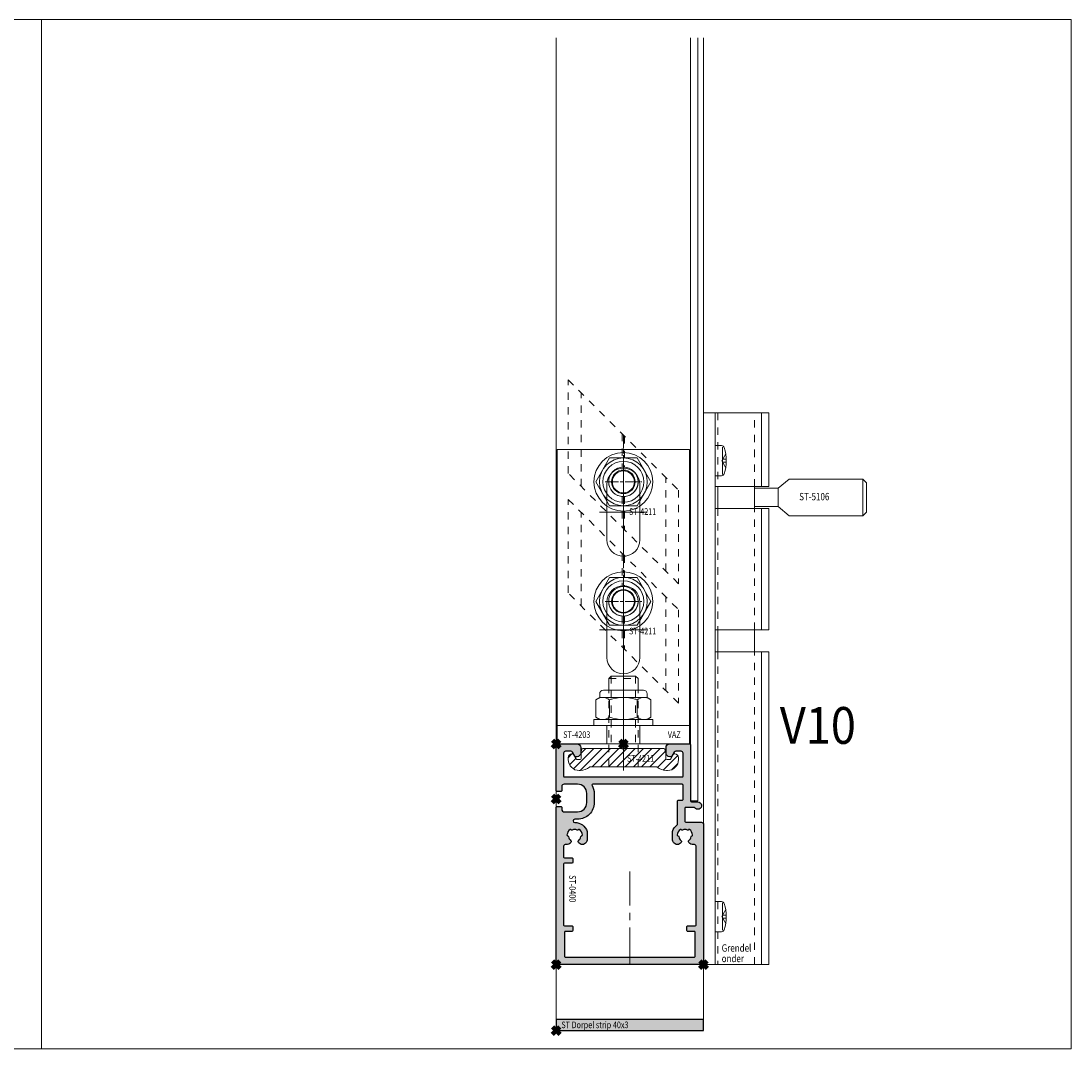
# Model space of a CAD drawing. Units: millimetres. Extents: x 0 to 19687, y 0 to 15029.
# Drawn here: x 2347 to 2632, y 6861 to 7141 of the extents above; entities that cross this region are included whole.
import ezdxf

# ---------------------------------------------------------------- set-up
doc = ezdxf.new("R2010")
doc.units = ezdxf.units.MM
doc.header["$PDMODE"] = 3
doc.header["$PDSIZE"] = 1
for name, pattern in [('CENTER', [16, 10, -2, 2, -2]), ('CHAIN', [0.35429999999999995, 0.2362, -0.0295, 0.0591, -0.0295]), ('HIDDEN', [4, 2, -2])]:
    doc.linetypes.add(name, pattern=pattern)
doc.layers.get('0').update_dxf_attribs({"linetype": 'CONTINUOUS', "lineweight": 5})
for name, color, linetype, lineweight in [('2 HARTLIJN1', 30, 'CENTER', 5), ('Storax Arcering', 146, 'CONTINUOUS', 5), ('Storax bev en systeem onderdelen', 215, 'CONTINUOUS', 9), ("Storax block's", 7, 'CONTINUOUS', 20), ('Storax Hatch Shading Aluminium', 251, 'CONTINUOUS', 20), ('Storax profiel detail', 130, 'CONTINUOUS', 25), ('Storax profiel detail dun', 134, 'CONTINUOUS', 18), ('Storax profiel detail hidden', 138, 'HIDDEN', 13), ('Storax Profiel nummer hidden', 163, 'CONTINUOUS', 0)]:
    doc.layers.add(name, color=color, linetype=linetype, lineweight=lineweight)
for name, color, linetype, lineweight, plot in [('2 Niet printen', 243, 'CONTINUOUS', 9, False), ('2 Niet printen kader', 224, 'CONTINUOUS', 9, False), ('Storax Vangpunt profiel', 1, 'CONTINUOUS', 100, False)]:
    doc.layers.add(name, color=color, linetype=linetype, lineweight=lineweight, plot=plot)
doc.styles.add('ST-2mmHidden', font='romans.shx', dxfattribs={"width": 0.8, "height": 2})
doc.styles.add('ST2-5', font='tahoma.ttf', dxfattribs={"width": 0.9, "height": 10})

# ---------------------------------------------------------------- blocks, each defined once
blk = doc.blocks.new('STORAX ST Deurvleugel LD-0400')
at = {"layer": 'Storax Hatch Shading Aluminium'}
h = blk.add_hatch(color=256, dxfattribs=at)
h.dxf.hatch_style = 1
edge = h.paths.add_edge_path()
edge.add_arc((-42.74999999998556, 1.300000000003024), 0.1999999999969759, 89.99999999996737, 180.0000000000326, ccw=False)
edge.add_line((-42.74999999998545, 1.5), (-42, 1.5))
edge.add_arc((-42, 2), 0.5, 270, 360)
edge.add_line((-41.5, 2), (-41.5, 5.80000000000291))
edge.add_arc((-44, 5.80000000000291), 2.5, 0, 90)
edge.add_line((-44, 8.30000000000291), (-46.5, 8.30000000000291))
edge.add_arc((-46.5, 5.80000000000291), 2.5, 90, 180)
edge.add_line((-49, 5.80000000000291), (-49, 2.099999999991269))
edge.add_arc((-48.40000000000157, 2.09999999999843), 0.5999999999984311, 180.0000000006839, 270.0000000007056)
edge.add_line((-48.39999999999418, 1.5), (-47.25000000001455, 1.5))
edge.add_arc((-47.25000000000728, 1.299999999995634), 0.2000000000043656, 2.084391326206969e-09, 90.00000000208439, ccw=False)
edge.add_line((-47.05000000000291, 1.30000000000291), (-47.05000000000291, 0.1999999999970896))
edge.add_arc((-47.25000000000728, 0.2000000000043693), 0.2000000000043727, 269.99999999791766, 359.99999999791453, ccw=False)
edge.add_line((-47.25000000001455, 0), (-59.79999999998836, 0))
edge.add_arc((-59.79999999999564, 0.2000000000043618), 0.2000000000043618, 180.0000000020834, 270.00000000208644, ccw=False)
edge.add_line((-60, 0.1999999999970896), (-60, 5.649999999994179))
edge.add_arc((-59, 5.649999999994179), 1, 90, 180, ccw=False)
edge.add_line((-59, 6.649999999994179), (-57.5, 6.649999999994179))
edge.add_arc((-57.5, 5.649999999994179), 1, 0, 90, ccw=False)
edge.add_line((-56.5, 5.649999999994179), (-56.5, 5.231495457614074))
edge.add_arc((-56.69999999998781, 5.231495457611161), 0.1999999999878099, -59.99999999912791, 8.342908586200792e-10, ccw=False)
edge.add_line((-56.59999999999127, 5.058290376866353), (-57.75, 4.394337567297043))
edge.add_arc((-57.50000000000086, 3.96132486540532), 0.4999999999991408, 119.9999999999431, 179.999999999932)
edge.add_line((-58, 3.961324865405913), (-58, 2.5))
edge.add_arc((-57.5, 2.5), 0.5, 180, 270)
edge.add_line((-57.5, 2), (-51.19999999999709, 2))
edge.add_arc((-51.1999999999971, 2.199999999997097), 0.1999999999970967, 270.000000000002, 359.999999999998)
edge.add_line((-51, 2.19999999999709), (-51, 34.30000000000291))
edge.add_arc((-51.19999999999709, 34.30000000000291), 0.1999999999970896, 0, 90)
edge.add_line((-51.19999999999709, 34.5), (-57.5, 34.5))
edge.add_arc((-57.5, 34), 0.5, 90, 180)
edge.add_line((-58, 34), (-58, 32.53867513459409))
edge.add_arc((-57.50000000000087, 32.53867513459468), 0.4999999999991331, 180.0000000000676, 240.0000000000574)
edge.add_line((-57.75, 32.10566243270296), (-56.59999999999127, 31.44170962313365))
edge.add_arc((-56.7000000000003, 31.26850454238162), 0.2000000000003033, -2.936189957836177e-09, 59.999999997062275, ccw=False)
edge.add_line((-56.5, 31.26850454237137), (-56.5, 30.84999999999127))
edge.add_arc((-57.5, 30.84999999999127), 1, -90, 0, ccw=False)
edge.add_line((-57.5, 29.84999999999127), (-59, 29.84999999999127))
edge.add_arc((-59, 30.84999999999127), 1, 180, 270, ccw=False)
edge.add_line((-60, 30.84999999999127), (-60, 36.29999999998836))
edge.add_arc((-59.79999999999565, 36.29999999999565), 0.2000000000043514, 90.00000000208041, 180.0000000020885, ccw=False)
edge.add_line((-59.80000000000291, 36.5), (-44.5, 36.5))
edge.add_arc((-44.50000000000011, 36.80000000000302), 0.3000000000030241, 270.0000000000217, 359.9999999999783)
edge.add_line((-44.19999999999709, 36.80000000000291), (-44.19999999999709, 38.5))
edge.add_arc((-43.19999999999771, 38.50000000000112), 0.9999999999993818, -59.99999999993889, 180.0000000000639, ccw=False)
edge.add_line((-42.69999999999709, 37.63397459621774), (-42.69999999999709, 35.19999999999709))
edge.add_arc((-42.5, 35.19999999999709), 0.1999999999970896, 180, 270)
edge.add_line((-42.5, 35), (-38.89999999999418, 35))
edge.add_arc((-38.89999999999418, 35.19999999999709), 0.1999999999970896, 270, 360)
edge.add_line((-38.69999999999709, 35.19999999999709), (-38.69999999999709, 39.5))
edge.add_arc((-38.19999999999698, 39.49999999999989), 0.5000000000001137, 90.00000000001302, 179.999999999987, ccw=False)
edge.add_line((-38.19999999999709, 40), (-0.1999999999970896, 40))
edge.add_arc((-0.1999999999970896, 39.80000000000291), 0.1999999999970896, 0, 90, ccw=False)
edge.add_line((0, 39.80000000000291), (0, 0.1999999999970896))
edge.add_arc((-0.199999999996976, 0.199999999996976), 0.199999999996976, -90.00000000003263, 3.26281224261038e-11, ccw=False)
edge.add_line((-0.1999999999970896, 0), (-42.74999999998545, 0))
edge.add_arc((-42.74999999998556, 0.199999999996976), 0.199999999996976, 179.9999999999674, 270.00000000003257, ccw=False)
edge.add_line((-42.94999999998254, 0.1999999999970896), (-42.94999999998254, 1.30000000000291))
edge = h.paths.add_edge_path(flags=16)
edge.add_line((-39.5, 5.799999999988358), (-39.5, 4.999999999985448))
edge.add_arc((-39.05000000000291, 4.999999999985448), 0.4499999999970896, 180, 360)
edge.add_arc((-35.00000000002429, 4.99999999997182), 3.599999999981534, 109.18813645179381, 179.9999999997831, ccw=False)
edge.add_line((-36.18321595652378, 8.39999999999418), (-33.81678404353443, 8.39999999999418))
edge.add_arc((-35.00000000003776, 4.99999999992896), 3.600000000023276, 60.000000000536204, 70.81186354837268, ccw=False)
edge.add_arc((-33.80000000004293, 7.078460969041208), 1.20000000000023, -59.99999999988597, 60.00000000068832, ccw=False)
edge.add_line((-33.20000000004075, 6.039230484500877), (-33.36369318273501, 5.944722181418911))
edge.add_arc((-33.46369318280103, 6.117927262185377), 0.2000000000413081, 216.0423284337629, 300.0000000150086, ccw=False)
edge.add_arc((-35.00000000009596, 5.0000000000408), 1.700000000041048, 36.04232841543441, 83.95767157792838)
edge.add_arc((-34.79999999999557, 6.88944436284502), 0.2000000000044279, 179.9999999978934, 263.95767157905397, ccw=False)
edge.add_arc((-35.1999999999581, 6.8894443628078), 0.1999999999581021, 1.276929093781476e-08, 96.04232843146795)
edge.add_arc((-35.00000000009364, 4.999999999935044), 2.100000000046895, 96.04232841626141, 143.9576715787201)
edge.add_arc((-36.53630681728128, 6.117927262172752), 0.1999999999964951, 143.9576715811731, 239.9999999999934)
edge.add_arc((-36.73630681725955, 5.771517100593032), 0.2000000000497513, -23.957671566193085, 60.0000000148425, ccw=False)
edge.add_arc((-35.00000000001427, 4.999999999872649), 1.700000000033521, 156.0423284151463, 203.9576715776068)
edge.add_arc((-36.7363068172776, 4.22848289932163), 0.1999999999974726, -60.00000000022561, 23.95767158135311, ccw=False)
edge.add_arc((-36.53630681726408, 3.882072737867158), 0.1999999999579314, 120.0000000120755, 216.0423284306947)
edge.add_arc((-34.99999999990993, 4.999999999946619), 2.100000000049852, 216.0423284162462, 263.957671578707)
edge.add_arc((-35.19999999999732, 3.110555637133923), 0.1999999999973157, 263.9576715810182, 359.9999999997571)
edge.add_arc((-34.79999999996257, 3.110555637185031), 0.2000000000374342, 96.04232843364531, 180.0000000148842, ccw=False)
edge.add_arc((-34.99999999992009, 5.000000000051235), 1.700000000054642, 276.0423284155695, 323.9576715780299)
edge.add_arc((-33.46369318273229, 3.882072737811349), 0.1999999999971688, 60.00000000042962, 143.9576715816551, ccw=False)
edge.add_line((-33.36369318273501, 4.055277818566537), (-33.20000000004075, 3.96076951547002))
edge.add_arc((-33.80000000006667, 2.921539031010927), 1.199999999941744, -14.357072876903374, 59.9999999969649, ccw=False)
edge.add_arc((-32.15309233868248, 2.499999999997555), 0.499999999997555, 165.6429271253636, 269.9999999992509)
edge.add_line((-32.15309233868902, 2), (-29.19999999999709, 2))
edge.add_arc((-29.19999999999709, 2.19999999999709), 0.1999999999970896, 270, 360)
edge.add_line((-29, 2.19999999999709), (-29, 4.30000000000291))
edge.add_arc((-28.80000000000291, 4.30000000000291), 0.1999999999970896, 90, 180, ccw=False)
edge.add_line((-28.80000000000291, 4.5), (-27.69999999999709, 4.5))
edge.add_arc((-27.69999999999709, 4.30000000000291), 0.1999999999970896, 0, 90, ccw=False)
edge.add_line((-27.5, 4.30000000000291), (-27.5, 2.19999999999709))
edge.add_arc((-27.30000000000302, 2.199999999996976), 0.1999999999969759, 179.9999999999674, 270.0000000000326)
edge.add_line((-27.30000000000291, 2), (-10.69999999999709, 2))
edge.add_arc((-10.69999999999698, 2.199999999996976), 0.1999999999969759, 269.9999999999674, 360.0000000000326)
edge.add_line((-10.5, 2.19999999999709), (-10.5, 4.30000000000291))
edge.add_arc((-10.30000000000291, 4.30000000000291), 0.1999999999970896, 90, 180, ccw=False)
edge.add_line((-10.30000000000291, 4.5), (-9.19999999999709, 4.5))
edge.add_arc((-9.19999999999709, 4.30000000000291), 0.1999999999970896, 0, 90, ccw=False)
edge.add_line((-9, 4.30000000000291), (-9, 2.44999999999709))
edge.add_arc((-8.800000000003024, 2.449999999996976), 0.1999999999969759, 179.9999999999674, 270.0000000000326)
edge.add_line((-8.80000000000291, 2.25), (-2.19999999999709, 2.25))
edge.add_arc((-2.199999999996976, 2.449999999996976), 0.1999999999969759, 269.9999999999674, 360.0000000000326)
edge.add_line((-2, 2.44999999999709), (-2, 37.55000000000291))
edge.add_arc((-2.19999999999709, 37.55000000000291), 0.1999999999970896, 0, 90)
edge.add_line((-2.19999999999709, 37.75), (-8.80000000000291, 37.75))
edge.add_arc((-8.80000000000291, 37.55000000000291), 0.1999999999970896, 90, 180)
edge.add_line((-9, 37.55000000000291), (-9, 35.69999999999709))
edge.add_arc((-9.199999999996976, 35.69999999999698), 0.1999999999969759, -90.00000000003263, 3.26281224261038e-11, ccw=False)
edge.add_line((-9.19999999999709, 35.5), (-10.30000000000291, 35.5))
edge.add_arc((-10.30000000000302, 35.69999999999698), 0.1999999999969759, 179.9999999999674, 270.00000000003257, ccw=False)
edge.add_line((-10.5, 35.69999999999709), (-10.5, 37.80000000000291))
edge.add_arc((-10.69999999999698, 37.80000000000302), 0.1999999999969759, 359.9999999999674, 450.0000000000326)
edge.add_line((-10.69999999999709, 38), (-32.15309233868902, 38))
edge.add_arc((-32.15309233864959, 37.50000000005046), 0.4999999999495373, 90.00000000451891, 194.3570728782822)
edge.add_arc((-33.80000000006076, 37.07846096906421), 1.200000000009186, -59.99999999995231, 14.35707287381041, ccw=False)
edge.add_line((-33.2000000000553, 36.03923048451543), (-33.36369318273501, 35.94472218143346))
edge.add_arc((-33.46369318280103, 36.11792726219993), 0.2000000000413066, 216.0423284337625, 300.0000000150088, ccw=False)
edge.add_arc((-35.00000000011232, 35.00000000006266), 1.700000000049976, 36.04232841491102, 83.95767157740589)
edge.add_arc((-34.80000000000388, 36.88944436286665), 0.1999999999961185, 179.9999999999206, 263.9576715811969, ccw=False)
edge.add_arc((-35.1999999999581, 36.88944436282235), 0.1999999999581021, 1.276903649344019e-08, 96.04232843146795)
edge.add_arc((-35.00000000011001, 34.99999999995687), 2.100000000037937, 96.04232841583794, 143.9576715782966)
edge.add_arc((-36.53630681727454, 36.11792726219462), 0.200000000006205, 143.9576715806336, 239.9999999993684)
edge.add_arc((-36.73630681725132, 35.77151710061491), 0.200000000039291, -23.957671565258806, 60.00000001583658, ccw=False)
edge.add_arc((-34.9999999999979, 34.99999999989448), 1.700000000051436, 156.0423284151463, 203.9576715776069)
edge.add_arc((-36.7363068172776, 34.22848289933618), 0.199999999997474, -60.000000000224986, 23.95767158135402, ccw=False)
edge.add_arc((-36.53630681726408, 33.88207273788171), 0.199999999957934, 120.0000000120751, 216.042328430694)
edge.add_arc((-34.99999999990993, 34.99999999996117), 2.100000000049851, 216.0423284162462, 263.957671578707)
edge.add_arc((-35.19999999999726, 33.11055563714841), 0.1999999999972559, 263.9576715810001, 359.9999999997761)
edge.add_arc((-34.79999999996244, 33.11055563719947), 0.2000000000375621, 96.04232843367822, 180.0000000148514, ccw=False)
edge.add_arc((-34.99999999992014, 35.00000000006587), 1.700000000054733, 276.0423284155709, 323.9576715780285)
edge.add_arc((-33.46369318273234, 33.88207273782612), 0.199999999997005, 60.000000000387615, 143.9576715816989, ccw=False)
edge.add_line((-33.36369318273501, 34.05527781858109), (-33.2000000000553, 33.96076951549912))
edge.add_arc((-33.80000000005895, 32.92153903092129), 1.200000000033445, -59.999999999918316, 60.00000000072049, ccw=False)
edge.add_arc((-34.9999999999503, 34.99999999995238), 3.599999999934467, 289.18813645260707, 299.9999999989399, ccw=False)
edge.add_line((-33.81678404341801, 31.59999999999127), (-36.18321595649468, 31.59999999999127))
edge.add_arc((-34.99999999995928, 34.99999999999508), 3.599999999975815, 217.5718693200375, 250.8118635475695, ccw=False)
edge.add_arc((-38.24961536179271, 32.49999999998827), 0.500000000011732, 37.57186931933317, 89.9999999988951)
edge.add_line((-38.24961536178307, 33), (-44.5, 33))
edge.add_arc((-44.5, 33.19999999999709), 0.1999999999970896, 180, 270, ccw=False)
edge.add_line((-44.69999999999709, 33.19999999999709), (-44.69999999999709, 34.30000000000291))
edge.add_arc((-44.89999999999407, 34.30000000000302), 0.1999999999969759, 359.9999999999674, 450.0000000000326)
edge.add_line((-44.89999999999418, 34.5), (-48.69999999999709, 34.5))
edge.add_arc((-48.6999999999972, 34.1999999999972), 0.3000000000027967, 89.99999999997829, 180.0000000000217)
edge.add_line((-49, 34.19999999999709), (-49, 9.898780306379194))
edge.add_arc((-48.80000000000231, 9.898780306380376), 0.1999999999976936, 180.0000000003384, 299.298636739595)
edge.add_arc((-46.4999999999934, 5.799999999994278), 4.500000000008632, 90.00000000008413, 119.29863673935151, ccw=False)
edge.add_line((-46.5, 10.30000000000291), (-44, 10.30000000000291))
edge.add_arc((-44.00000000000603, 5.799999999996885), 4.500000000006025, -1.0862777344300412e-10, 89.99999999992332, ccw=False)
at = {"layer": '2 HARTLIJN1'}
blk.add_line((0, 20), (-25.31105429402669, 20), dxfattribs=at)
at = {"layer": 'Storax profiel detail'}
for points in [[(-42.94999999998254, 1.30000000000291, -0.414213562373428), (-42.74999999998545, 1.5), (-42, 1.5, 0.4142135623730951), (-41.5, 2), (-41.5, 5.80000000000291, 0.4142135623730951), (-44, 8.30000000000291), (-46.5, 8.30000000000291, 0.4142135623730951), (-49, 5.80000000000291), (-49, 2.099999999991269, 0.4142135623732067), (-48.39999999999418, 1.5), (-47.25000000001455, 1.5, -0.4142135623730951), (-47.05000000000291, 1.30000000000291), (-47.05000000000291, 0.1999999999970896, -0.4142135623730841), (-47.25000000001455, 0), (-59.79999999998836, 0, -0.414213562373106), (-60, 0.1999999999970896), (-60, 5.649999999994179, -0.4142135623730951), (-59, 6.649999999994179), (-57.5, 6.649999999994179, -0.4142135623730951), (-56.5, 5.649999999994179), (-56.5, 5.231495457614074, -0.2679491924309463), (-56.59999999999127, 5.058290376866353), (-57.75, 4.394337567297043, 0.2679491924310702), (-58, 3.961324865405913), (-58, 2.5, 0.4142135623730951), (-57.5, 2), (-51.19999999999709, 2, 0.4142135623730737), (-51, 2.19999999999709), (-51, 34.30000000000291, 0.4142135623730992), (-51.19999999999709, 34.5), (-57.5, 34.5, 0.4142135623730951), (-58, 34), (-58, 32.53867513459409, 0.2679491924310743), (-57.75, 32.10566243270296), (-56.59999999999127, 31.44170962313365, -0.2679491924311124), (-56.5, 31.26850454237137), (-56.5, 30.84999999999127, -0.4142135623730951), (-57.5, 29.84999999999127), (-59, 29.84999999999127, -0.4142135623730951), (-60, 30.84999999999127), (-60, 36.29999999998836, -0.4142135623731345), (-59.80000000000291, 36.5), (-44.5, 36.5, 0.4142135623728732), (-44.19999999999709, 36.80000000000291), (-44.19999999999709, 38.5, -1.732050807568924), (-42.69999999999709, 37.63397459621774), (-42.69999999999709, 35.19999999999709, 0.4142135623730951), (-42.5, 35), (-38.89999999999418, 35, 0.4142135623730951), (-38.69999999999709, 35.19999999999709), (-38.69999999999709, 39.5, -0.4142135623729619), (-38.19999999999709, 40), (-0.1999999999970896, 40, -0.4142135623730951), (0, 39.80000000000291), (0, 0.1999999999970896, -0.414213562373428), (-0.1999999999970896, 0), (-42.74999999998545, 0, -0.414213562373428), (-42.94999999998254, 0.1999999999970896)], [(-39.5, 5.799999999988358), (-39.5, 4.999999999985448, 0.9999999999999998), (-38.60000000000582, 4.999999999985448, -0.3191977470695129), (-36.18321595652378, 8.39999999999418), (-33.81678404353443, 8.39999999999418, -0.0472106826186347), (-33.2000000000553, 8.117691453589941, -0.5773502691929668), (-33.20000000004075, 6.039230484500877), (-33.36369318273501, 5.944722181418911, -0.3836521427418807), (-33.62540968987742, 6.000250708209933, 0.2121705178972546), (-34.82105263158155, 6.690555482549826, -0.3836521427414583), (-35, 6.889444362852373, 0.4454500074248051), (-35.22105263157573, 7.088333243053057, 0.2121705178970935), (-36.69802332435211, 6.235603816079674, 0.4454500074254331), (-36.63630681727955, 5.944722181418911, -0.3836521427408334), (-36.55353767854103, 5.690304774238029, 0.2121705178971021), (-36.55353767862835, 4.309695225703763, -0.3836521427435501), (-36.63630681727955, 4.055277818566537, 0.4454500074243798), (-36.69802332427935, 3.76439618394943, 0.2121705178971034), (-35.22105263157573, 2.911666756845079, 0.4454500074250151), (-35, 3.110555637133075, -0.3836521427418478), (-34.8210526315961, 3.309444517508382, 0.2121705178971013), (-33.62540968980466, 3.999749291717308, -0.3836521427417803), (-33.36369318273501, 4.055277818566537), (-33.20000000004075, 3.96076951547002, -0.3363286759453883), (-32.63747694499034, 2.623982067932957, 0.4896627087772893), (-32.15309233868902, 2), (-29.19999999999709, 2, 0.4142135623730951), (-29, 2.19999999999709), (-29, 4.30000000000291, -0.4142135623730951), (-28.80000000000291, 4.5), (-27.69999999999709, 4.5, -0.4142135623730951), (-27.5, 4.30000000000291), (-27.5, 2.19999999999709, 0.414213562373428), (-27.30000000000291, 2), (-10.69999999999709, 2, 0.414213562373428), (-10.5, 2.19999999999709), (-10.5, 4.30000000000291, -0.4142135623730951), (-10.30000000000291, 4.5), (-9.19999999999709, 4.5, -0.4142135623730951), (-9, 4.30000000000291), (-9, 2.44999999999709, 0.414213562373428), (-8.80000000000291, 2.25), (-2.19999999999709, 2.25, 0.414213562373428), (-2, 2.44999999999709), (-2, 37.55000000000291, 0.4142135623730951), (-2.19999999999709, 37.75), (-8.80000000000291, 37.75, 0.4142135623730951), (-9, 37.55000000000291), (-9, 35.69999999999709, -0.414213562373428), (-9.19999999999709, 35.5), (-10.30000000000291, 35.5, -0.414213562373428), (-10.5, 35.69999999999709), (-10.5, 37.80000000000291, 0.414213562373428), (-10.69999999999709, 38), (-32.15309233868902, 38, 0.4896627087766179), (-32.63747694490303, 37.37601793209615, -0.3363286759448747), (-33.2000000000553, 36.03923048451543), (-33.36369318273501, 35.94472218143346, -0.3836521427418807), (-33.62540968987742, 36.00025070822448, 0.2121705178972582), (-34.82105263158155, 36.69055548257893, -0.3836521427420383), (-35, 36.88944436286693, 0.4454500074248051), (-35.22105263157573, 37.08833324306761, 0.2121705178970935), (-36.69802332435211, 36.23560381610878, 0.4454500074249873), (-36.63630681727955, 35.94472218143346), (-36.63630681727955, 35.94472218143346, -0.3836521427411314), (-36.55353767854103, 35.69030477426713, 0.2121705178971021), (-36.55353767862835, 34.30969522571831, -0.3836521427435501), (-36.63630681727955, 34.05527781858109, 0.4454500074243798), (-36.69802332427935, 33.76439618396398, 0.2121705178971034), (-35.22105263157573, 32.91166675685963, 0.4454500074252031), (-35, 33.11055563714763), (-35, 33.11055563714763, -0.3836521427415218), (-34.8210526315961, 33.30944451752293, 0.2121705178970891), (-33.62540968980466, 33.99974929173186, -0.383652142742207), (-33.36369318273501, 34.05527781858109), (-33.2000000000553, 33.96076951549912, -0.5773502691933438), (-33.20000000004075, 31.88230854635185, -0.0472106826120591), (-33.81678404341801, 31.59999999999127), (-36.18321595649468, 31.59999999999127, -0.146062449312361), (-37.85332080545777, 32.80487804877339, 0.2328366833719592), (-38.24961536178307, 33), (-44.5, 33, -0.4142135623730951), (-44.69999999999709, 33.19999999999709), (-44.69999999999709, 34.30000000000291, 0.414213562373428), (-44.89999999999418, 34.5), (-48.69999999999709, 34.5, 0.4142135623733169), (-49, 34.19999999999709), (-49, 9.898780306379194, 0.5732770871263512), (-48.70212765957695, 9.724364123132546, -0.1285404253240669), (-46.5, 10.30000000000291), (-44, 10.30000000000291, -0.4142135623732579)]]:
    blk.add_lwpolyline(points, format="xyb", close=True, dxfattribs=at)
at = {"layer": 'Storax Vangpunt profiel'}
for p in [(0, 40), (-60, 18.24999999999272), (-60, 0), (-45, 0), (0, 0)]:
    blk.add_point(p, dxfattribs=at)
at = {"layer": 'Storax Profiel nummer hidden', "style": 'ST-2mmHidden', "width": 0.8}
blk.add_text('ST-0400', height=1.8, dxfattribs=at).set_placement((-24.28681627908372, 3.516628584067803))
blk = doc.blocks.new('STORAX ST Dorpel strip 40x3')
at = {"layer": 'Storax Hatch Shading Aluminium'}
h = blk.add_hatch(color=256, dxfattribs=at)
h.dxf.hatch_style = 1
h.paths.add_polyline_path([(0, 0), (40, 0), (40, 3), (0, 3)])
at = {"layer": 'Storax profiel detail'}
blk.add_lwpolyline([(0, 0), (40, 0), (40, 3), (0, 3)], close=True, dxfattribs=at)
at = {"layer": 'Storax Vangpunt profiel'}
blk.add_point((0, 0), dxfattribs=at)
at = {"layer": 'Storax Profiel nummer hidden', "style": 'ST-2mmHidden', "width": 0.8}
blk.add_text('ST Dorpel strip 40x3', height=1.8, dxfattribs=at).set_placement((1.371950964239659, 0.6626028468890581))
blk = doc.blocks.new('STORAX ST-4203 VAZ')
at = {"layer": '2 HARTLIJN1', "ltscale": 15.52356719970703}
for p, q in [((0, 77), (0, 49)), ((6.5, 63), (-6.5, 63)), ((0, 45), (0, 17)), ((6.5, 31), (-6.5, 31))]:
    blk.add_line(p, q, dxfattribs=at)
at = {"layer": '2 HARTLIJN1'}
blk.add_line((0, 5), (0, 0), dxfattribs=at)
at = {"layer": 'Storax profiel detail dun'}
blk.add_line((-18, 5), (18, 5), dxfattribs=at)
for points in [[(-18, 80), (18, 80), (18, 0), (-18, 0)], [(-4.5, 0), (4.5, 0), (4.5, 5), (-4.5, 5)]]:
    blk.add_lwpolyline(points, close=True, dxfattribs=at)
for points in [[(4.5, 55.5), (4.5, 70.5, 0.9999999999999999), (-4.5, 70.5), (-4.5, 55.5, 0.9999999999999999)], [(4.5, 23.5), (4.5, 38.5, 0.9999999999999999), (-4.5, 38.5), (-4.5, 23.5, 0.9999999999999999)]]:
    blk.add_lwpolyline(points, format="xyb", close=True, dxfattribs=at)
at = {"layer": 'Storax Vangpunt profiel'}
blk.add_point((0, 0), dxfattribs=at)
at = {"layer": 'Storax Profiel nummer hidden', "style": 'ST-2mmHidden', "width": 0.8}
for s, p in [('ST-4203', (-16.37843908075592, 1.612373667623615)), ('VAZ', (12.07590656551201, 1.612373667623615))]:
    blk.add_text(s, height=1.8, dxfattribs=at).set_placement(p)
blk = doc.blocks.new('STORAX ST-4211 DSN')
at = {"layer": 'Storax Arcering'}
h = blk.add_hatch(dxfattribs=at)
h.set_pattern_fill('ANSI31', color=256, scale=0.5)
h.set_pattern_definition([(45, (0, 0), (-1.122532015133644, 1.122532015133644), [])])
edge = h.paths.add_edge_path()
edge.add_arc((-11.00186350366577, -1.567188950567575), 0.2999999999948304, 90.00000000053637, 165.0000000002597, ccw=False)
edge.add_line((-11.00186350366857, -1.267188950572745), (-0.3000107924890472, -1.267188950587297))
edge.add_line((-0.3000107924890472, -1.267188950587297), (-1.079250068869442e-05, -1.567188950590207))
edge.add_line((-1.079250068869442e-05, -1.567188950590207), (0.2999892075022217, -1.267188950587297))
edge.add_line((0.2999892075022217, -1.267188950587297), (11.00184191868175, -1.267188950587297))
edge.add_arc((11.00184191867894, -1.567188950582127), 0.2999999999948302, 14.999999999740282, 89.99999999946363, ccw=False)
edge.add_line((11.29161966656102, -1.489543237054022), (11.4659150337975, -2.140022403080366))
edge.add_arc((10.49998920756402, -2.398841448140328), 0.9999999999352926, -1.8077912500302773e-09, 14.999999998468923, ccw=False)
edge.add_line((11.49998920749931, -2.398841448171879), (11.49998920749931, -3.967188950584386))
edge.add_arc((11.79998920750222, -3.967188950584386), 0.3000000000029104, 180, 270)
edge.add_line((11.79998920750222, -4.267188950587297), (12.61075872296351, -4.267188950587297))
edge.add_arc((12.61075872295255, -3.967188950588255), 0.2999999999990415, 270.0000000020935, 330.0000000020312)
edge.add_line((12.87056634409237, -4.117188950578566), (13.56338666712691, -2.917188950596028))
edge.add_arc((13.82319428826673, -3.067188950586338), 0.2999999999990414, 90.0000000020936, 150.0000000020312, ccw=False)
edge.add_line((13.82319428825576, -2.767188950587297), (13.99998920749931, -2.767188950587297))
edge.add_arc((13.99998920749931, -3.767188950587297), 1, 0, 90, ccw=False)
edge.add_line((14.99998920749931, -3.767188950587297), (14.99998920749931, -4.267188950587297))
edge.add_arc((11.99998920749931, -4.267188950587297), 3, -90, 0, ccw=False)
edge.add_line((11.99998920749931, -7.267188950587297), (11.68327078050061, -7.267188950587297))
edge.add_arc((11.68327078051348, -3.467188950583814), 3.800000000003482, 229.121364853732, 269.99999999980594, ccw=False)
edge.add_arc((8.999989207497121, -6.567188950628384), 0.3000000000410868, 49.12136485350784, 89.99999999958169)
edge.add_line((8.999989207499311, -6.267188950587297), (-9.000010792500689, -6.267188950572745))
edge.add_arc((-9.000010792505652, -6.567188950561651), 0.2999999999889065, 89.99999999905212, 130.8786351459597)
edge.add_arc((-11.68329236553935, -3.467188950530216), 3.800000000057082, 270.00000000056343, 310.87863514663735, ccw=False)
edge.add_line((-11.68329236550198, -7.267188950587297), (-12.00001079250069, -7.267188950572745))
edge.add_arc((-12.00001079250069, -4.267188950572745), 3, 180, 270, ccw=False)
edge.add_line((-15.00001079250069, -4.267188950572745), (-15.00001079250069, -3.767188950572745))
edge.add_arc((-14.00001079250069, -3.767188950572745), 1, 90, 180, ccw=False)
edge.add_line((-14.00001079250069, -2.767188950572745), (-13.82321587325714, -2.767188950572745))
edge.add_arc((-13.8232158732681, -3.067188950571786), 0.2999999999990415, 29.999999997968814, 89.99999999790651, ccw=False)
edge.add_line((-13.56340825212828, -2.917188950581476), (-12.87058792909374, -4.117188950578566))
edge.add_arc((-12.61078030794665, -3.967188950575653), 0.3000000000116437, 209.9999999993584, 269.9999999992961)
edge.add_line((-12.61078030795034, -4.267188950587297), (-11.80001079248905, -4.267188950572745))
edge.add_arc((-11.80001079248177, -3.967188950577111), 0.2999999999956344, 269.9999999986104, 359.9999999986104)
edge.add_line((-11.50001079248614, -3.967188950584386), (-11.50001079250069, -2.398841448171879))
edge.add_arc((-10.50001079250285, -2.398841448188318), 0.9999999999978364, 164.9999999987814, 179.9999999990581, ccw=False)
edge.add_line((-11.46593661878433, -2.140022403065814), (-11.29164125154784, -1.48954323703947))
at = {"layer": '2 HARTLIJN1', "ltscale": 8.889559745788574}
blk.add_line((0, -7.267188950587297), (0, 20.17535852771834), dxfattribs=at)
at = {"layer": 'Storax profiel detail dun'}
blk.add_lwpolyline([(-4.000010792500689, 14.59999999999127), (-4.000010792500689, 17.7328110494127), (-3.292904011308565, 18.43991783060483), (3.292882426321739, 18.43991783060483), (3.999989207499311, 17.7328110494127), (3.999989207499311, 14.59999999999127)], dxfattribs=at)
blk.add_lwpolyline([(-11.29164125154784, -1.48954323703947, -0.3394542588620293), (-11.00186350366857, -1.267188950572745), (-0.3000107924890472, -1.267188950587297), (-1.079250068869442e-05, -1.567188950590207), (0.2999892075022217, -1.267188950587297), (11.00184191868175, -1.267188950587297, -0.3394542588620293), (11.29161966656102, -1.489543237054022), (11.4659150337975, -2.140022403080366, -0.0655434628164508), (11.49998920749931, -2.398841448171879), (11.49998920749931, -3.967188950584386, 0.414213562373095), (11.79998920750222, -4.267188950587297), (12.61075872296351, -4.267188950587297, 0.2679491924308308), (12.87056634409237, -4.117188950578566), (13.56338666712691, -2.917188950596028, -0.2679491924308307), (13.82319428825576, -2.767188950587297), (13.99998920749931, -2.767188950587297, -0.414213562373095), (14.99998920749931, -3.767188950587297), (14.99998920749931, -4.267188950587297, -0.414213562373095), (11.99998920749931, -7.267188950587297), (11.68327078050061, -7.267188950587297, -0.180282639653529), (9.196326883597067, -6.340359682304552, 0.180282639653529), (8.999989207499311, -6.267188950587297), (-9.000010792500689, -6.267188950572745, 0.1802826396572852), (-9.19634846856934, -6.340359682275448, -0.180282639653529), (-11.68329236550198, -7.267188950587297), (-12.00001079250069, -7.267188950572745, -0.414213562373095), (-15.00001079250069, -4.267188950572745), (-15.00001079250069, -3.767188950572745, -0.414213562373095), (-14.00001079250069, -2.767188950572745), (-13.82321587325714, -2.767188950572745, -0.2679491924308307), (-13.56340825212828, -2.917188950581476), (-12.87058792909374, -4.117188950578566, 0.2679491924308307), (-12.61078030795034, -4.267188950587297), (-11.80001079248905, -4.267188950572745, 0.414213562373095), (-11.50001079248614, -3.967188950584386), (-11.50001079250069, -2.398841448171879, -0.06554346281645082), (-11.46593661878433, -2.140022403065814)], format="xyb", close=True, dxfattribs=at)
at = {"layer": 'Storax profiel detail hidden'}
for p, q in [((-4.000010792500689, 17.7328110494127), (3.999989207499311, 17.7328110494127)), ((-3.292904011308565, 18.43991783060483), (-3.292904011323117, -1.267188950587297)), ((3.292882426321739, 18.43991783060483), (3.292882426321739, -1.267188950587297)), ((-4.000010792500689, -6.267188950587297), (-4.000010792500689, 14.59999999999127)), ((3.999989207499311, -6.267188950587297), (3.999989207499311, 14.59999999999127))]:
    blk.add_line(p, q, dxfattribs=at)
at = {"layer": 'Storax Vangpunt profiel'}
blk.add_point((0, 0), dxfattribs=at)
at = {"layer": 'Storax Profiel nummer hidden', "style": 'ST-2mmHidden', "width": 0.8}
blk.add_text('ST-4211', height=1.8, dxfattribs=at).set_placement((0.9669017801934388, -4.868379354549688))
blk = doc.blocks.new('ST-Ring-Borgmoer-M8')
at = {"layer": 'Storax bev en systeem onderdelen'}
for p, q in [((-6.450768383263494, 7.599999999991269), (-6.450768383263494, 8.599999999991269)), ((-5.450768383263494, 9.599999999991269), (5.444271983316867, 9.599999999991269)), ((6.444271983316867, 7.599999999991269), (6.444271983316867, 8.599999999991269)), ((-7.50880169942684, 6.989144180086441), (-6.450768383263494, 7.599999999991269)), ((-7.50880169942684, 2.210855819896096), (-7.508801699441392, 6.989144180086441)), ((-6.450768383263494, 7.599999999991269), (6.444271983316867, 7.599999999991269)), ((-3.756024949703715, 2.244380420423113), (-3.756024949703715, 6.955619579559425)), ((3.749528549757088, 2.244380420408561), (3.74952854977164, 6.955619579559425)), ((7.502305299494765, 6.989144180071889), (6.444271983316867, 7.599999999991269)), ((7.502305299494765, 2.210855819896096), (7.502305299494765, 6.989144180086441)), ((-7.50880169942684, 2.210855819896096), (-6.450768383263494, 1.599999999991269)), ((-6.450768383263494, 1.599999999991269), (6.444271983316867, 1.599999999991269)), ((7.502305299494765, 2.210855819896096), (6.444271983316867, 1.599999999991269))]:
    blk.add_line(p, q, dxfattribs=at)
blk.add_lwpolyline([(8, 1.600000000005821), (-8, 1.600000000005821), (-8, 0), (8, 0)], close=True, dxfattribs=at)
for centre, radius, start, end in [((-5.450768383263494, 8.599999999991269), 1, 90, 180), ((5.444271983316867, 8.599999999991269), 1, 0, 90), ((-5.632413324565277, 4.545857342338422), 3.054142657657481, 52.09349167025255, 127.9065083297475), ((-0.003248199966037646, -3.650000000008731), 11.25, 70.51377895217882, 109.4862210478212), ((5.625916924633202, 4.54585734232387), 3.054142657657481, 52.09349167025255, 127.9065083297475), ((-5.632413324565277, 4.654142657644115), 3.054142657657481, 232.0934916702525, 307.9065083297475), ((-0.003248199966037646, 12.84999999999127), 11.25, 250.5137789521789, 289.4862210478211), ((5.625916924633202, 4.654142657644115), 3.054142657657481, 232.0934916702525, 307.9065083297475)]:
    blk.add_arc(centre, radius, start, end, dxfattribs=at)
blk = doc.blocks.new('STORAX ST-4211 DSN met Moer')
at = {"layer": "Storax block's"}
for name, p in [('STORAX ST-4211 DSN', (0, 0)), ('ST-Ring-Borgmoer-M8', (0, 5))]:
    blk.add_blockref(name, p, dxfattribs=at)
blk = doc.blocks.new('ST-Ring-Borgmoer-M8 VAZ')
at = {"layer": 'Storax bev en systeem onderdelen'}
blk.add_lwpolyline([(-3.752826749841915, 6.49999999992724), (-7.505603499550489, -1.455145564270178e-11), (-3.752826749841916, -6.499999999956344), (3.752726749546127, -6.499999999956344), (7.505503499254701, -1.455237480790867e-11), (3.752726749546128, 6.49999999992724)], close=True, dxfattribs=at)
for radius in [8, 6.500043301381824, 5.571460384215257, 3.2]:
    blk.add_circle((0, 0), radius, dxfattribs=at)
blk.add_arc((0, 0), 3.999999999999997, 110.0010000002972, 20.00100000029724, dxfattribs=at)
blk = doc.blocks.new('STORAX ST-4211 VAZ')
at = {"layer": '2 HARTLIJN1', "linetype": 'CHAIN', "ltscale": 15.52356719970703}
for p, q in [((0, 12.72792206137092), (0, -12.72792206137092)), ((-5, 0), (5, 0))]:
    blk.add_line(p, q, dxfattribs=at)
at = {"layer": 'Storax profiel detail dun'}
for centre, radius in [((-1.079250068869442e-05, -4.11845394410193e-06), 4), ((0, 0), 2.999988677253685)]:
    blk.add_circle(centre, radius, dxfattribs=at)
at = {"layer": 'Storax profiel detail hidden'}
for p, q in [((-11.50001079250069, -1.22791126887023), (-11.50001079250069, 24.22793285387161)), ((-0.3000107925035991, 13.02791794290533), (-0.3000107925035991, 3.988730016586487)), ((0.2999892075022217, 12.42791794291406), (0.2999892075022217, 3.988730016586487)), ((11.49998920749931, -24.22791126887023), (11.49998920749931, 1.227932853871607)), ((-0.3000107925035991, -3.988738253479823), (-0.3000107925035991, -12.4279261798074)), ((0.2999892075022217, -3.988738253479823), (0.2999892075022217, -13.02792617981322))]:
    blk.add_line(p, q, dxfattribs=at)
blk.add_lwpolyline([(-15.00001079250069, 27.72793285387161), (14.99998920749931, -2.272067146128393), (14.99998920749931, -27.72791126887023), (-15.00001079250069, 2.27208873112977)], close=True, dxfattribs=at)
blk.add_blockref('ST-Ring-Borgmoer-M8 VAZ', (0, 0))
at = {"layer": 'Storax Profiel nummer hidden', "style": 'ST-2mmHidden', "width": 0.8}
blk.add_text('ST-4211', height=1.8, dxfattribs=at).set_placement((1.556359459718806, -8.982618854541215))
blk = doc.blocks.new('STORAX ST Grendel stolp ZAZ onder')
at = {"layer": 'Storax bev en systeem onderdelen'}
for p, q in [((3.200000000000273, 132.9000000000001), (3.200000000000273, 141.0999999999999)), ((4.955343041867764, 141.0999999999999), (3.200000000000273, 141.0999999999999)), ((5.211705252973843, 133.2796296296297), (5.211705252973843, 140.7203703703703)), ((5.063157894737287, 137), (6.090398943159471, 138.905065217074)), ((6.250000000000455, 137.4402105263157), (5.300526315789739, 137.4402105263157)), ((5.063157894737287, 137), (6.090398943159471, 135.094934782926)), ((6.250000000000455, 136.5597894736843), (5.300526315789739, 136.5597894736843)), ((3.200000000000273, 132.9000000000001), (4.955343041867764, 132.9000000000001)), ((3.200000000000273, 17.09999999999991), (3.200000000000273, 8.900000000000091)), ((3.200000000000273, 17.09999999999991), (4.955343041867764, 17.09999999999991)), ((5.063157894737287, 13), (6.090398943159471, 14.90506521707402)), ((5.211705252973843, 16.72037037037035), (5.211705252973843, 9.279629629629653)), ((5.063157894737287, 13), (6.090398943159471, 11.09493478292598)), ((6.250000000000455, 13.4402105263157), (5.300526315789739, 13.4402105263157)), ((6.250000000000455, 12.5597894736843), (5.300526315789739, 12.5597894736843)), ((4.955343041867764, 8.900000000000091), (3.200000000000273, 8.900000000000091))]:
    blk.add_line(p, q, dxfattribs=at)
for centre, radius, start, end in [((4.955343041867764, 140.3407407407408), 0.7592592592592504, 18.20995686428278, 90), ((-5.199629629629271, 137), 11.44962962962957, 341.7900431357172, 18.20995686428278), ((4.955343041867764, 133.6592592592592), 0.7592592592592504, 270, 341.7900431357172), ((4.955343041867764, 16.34074074074078), 0.7592592592592504, 18.20995686428278, 90), ((-5.199629629629271, 13), 11.44962962962957, 341.7900431357172, 18.20995686428278), ((4.955343041867764, 9.659259259259215), 0.7592592592592504, 270, 341.7900431357172)]:
    blk.add_arc(centre, radius, start, end, dxfattribs=at)
at = {"layer": 'Storax profiel detail dun'}
for p, q in [((15.80000000000018, 130), (15.80000000000018, 150)), ((43.35435605731755, 132), (43.35435605731755, 122)), ((15.80000000000018, 124), (15.80000000000018, 91)), ((15.80000000000018, 0), (15.80000000000018, 85))]:
    blk.add_line(p, q, dxfattribs=at)
for points in [[(0, 0), (3.200000000000273, 0), (3.200000000000273, 150), (0, 150)], [(3.200000000000273, 130), (17.79999999999995, 130), (17.79999999999995, 150), (3.200000000000273, 150)], [(20.35435605731755, 124.5), (23.35435605731755, 122), (43.35435605731755, 122), (44.35435605731755, 123), (44.35435605731755, 131), (43.35435605731755, 132), (23.354356057318, 132.0000000000005), (20.35435605731755, 129.5000000000005)], [(3.899999999999636, 124), (13.89999999999895, 124), (13.89999999999895, 130), (3.899999999999636, 130)], [(13.89999999999895, 129.5000000000005), (20.35435605731755, 129.5000000000005), (20.35435605731755, 124.5), (13.89999999999895, 124.5)], [(3.200000000000273, 91), (17.79999999999995, 91), (17.79999999999995, 124), (3.200000000000273, 124)], [(3.899999999999636, 85), (13.89999999999895, 85), (13.89999999999895, 91), (3.899999999999636, 91)], [(3.200000000000273, 0), (17.79999999999995, 0), (17.79999999999995, 85), (3.200000000000273, 85)]]:
    blk.add_lwpolyline(points, close=True, dxfattribs=at)
at = {"layer": 'Storax profiel detail hidden'}
for points in [[(3.899999999999636, 130), (13.89999999999895, 130), (13.89999999999895, 150), (3.899999999999636, 150)], [(3.899999999999636, 91), (13.89999999999895, 91), (13.89999999999895, 124), (3.899999999999636, 124)], [(3.899999999998727, 0), (13.89999999999895, 0), (13.89999999999895, 85), (3.899999999998727, 85)]]:
    blk.add_lwpolyline(points, close=True, dxfattribs=at)
at = {"layer": 'Storax Vangpunt profiel'}
blk.add_point((0, 0), dxfattribs=at)
at = {"layer": 'Storax Profiel nummer hidden', "style": 'ST-2mmHidden', "width": 0.8}
for s, p in [('ST-5106', (26.07079598227551, 126.2332760491838)), ('Grendel', (4.981957902158229, 3.467897656533751)), ('onder', (4.981957902158229, 0.6185285586107057))]:
    blk.add_text(s, height=2, dxfattribs=at).set_placement(p)
blk = doc.blocks.new('deurdetail STORAX V10')
at = {"layer": 'Storax profiel detail dun'}
for points in [[(0, 270), (0, 0), (40, 0), (40, 270)], [(36.5, 270), (36.5, 62.5), (38.5, 62.5), (38.5, 270)]]:
    blk.add_lwpolyline(points, dxfattribs=at)
at = {"layer": "Storax block's"}
for name, p in [('STORAX ST-4211 VAZ', (18.25001079250069, 149.2500041184539)), ('STORAX ST Grendel stolp ZAZ onder', (40, 18)), ('STORAX ST-4203 VAZ', (18.25, 78)), ('STORAX ST-4211 VAZ', (18.25001079250069, 116.7500041184539)), ('STORAX ST-4211 DSN met Moer', (18.25, 78)), ('STORAX ST Dorpel strip 40x3', (0, 0))]:
    blk.add_blockref(name, p, dxfattribs=at)
at = {"layer": "Storax block's", "rotation": 270}
blk.add_blockref('STORAX ST Deurvleugel LD-0400', (0, 18), dxfattribs=at)
at = {"layer": '2 Niet printen', "style": 'ST2-5', "width": 0.9}
blk.add_text('V10', height=10, dxfattribs=at).set_placement((60.79999999999995, 78))
blk = doc.blocks.new('Lameldeuren onderdelen overzicht')
at = {"layer": '2 Niet printen kader'}
for points in [[(2072.219432592421, 1851.869883701293), (2352.219432592421, 1851.869883701293), (2352.219432592421, 2131.869883701293), (2072.219432592421, 2131.869883701293)], [(2352.219432592421, 1851.869883701293), (2632.219432592421, 1851.869883701293), (2632.219432592421, 2131.869883701293), (2352.219432592421, 2131.869883701293)]]:
    blk.add_lwpolyline(points, close=True, dxfattribs=at)
at = {"layer": "Storax block's"}
blk.add_blockref('deurdetail STORAX V10', (2492.219432592421, 1856.869883701293), dxfattribs=at)

msp = doc.modelspace()

# ---------------------------------------------------------------- block references
at = {"layer": "Storax block's"}
msp.add_blockref('Lameldeuren onderdelen overzicht', (0, 5009.601023188879), dxfattribs=at)

doc.saveas('drawing.dxf')
